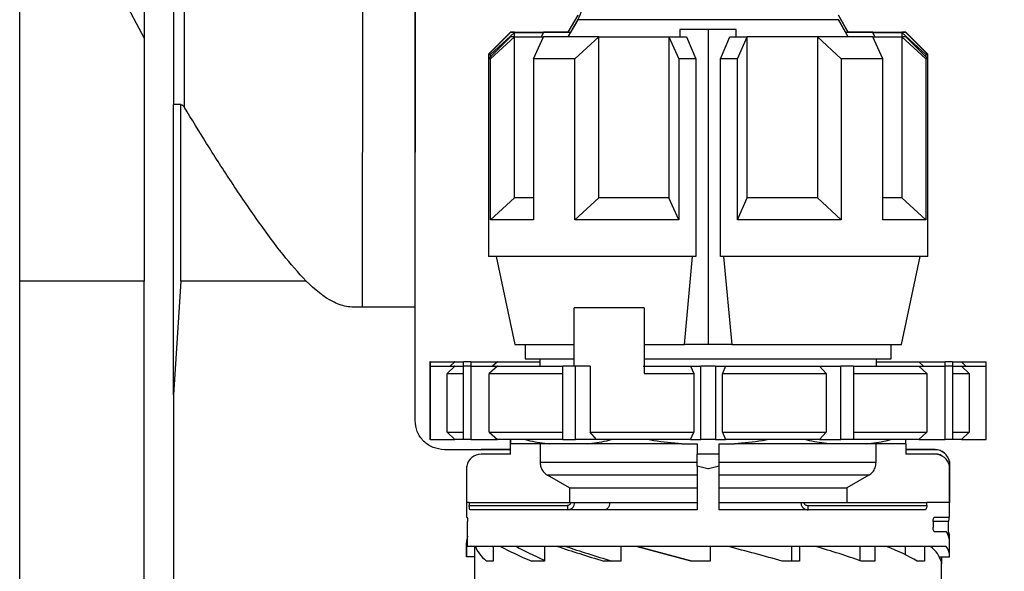
# Model space of a CAD drawing. Units: millimetres. Extents: x 10 to 416, y 10 to 287.
# Drawn here: x 338 to 361, y 121 to 134 of the extents above; entities that cross this region are included whole.
import ezdxf

# ---------------------------------------------------------------- set-up
doc = ezdxf.new("R2010")
doc.units = ezdxf.units.MM
doc.styles.add('SLDTEXTSTYLE1', font='TXT', dxfattribs={"width": 0.75})
doc.dimstyles.new('SLDDIMSTYLE0', dxfattribs={"dimtxt": 3.5, "dimasz": 3.302, "dimexe": 0, "dimexo": 0.0625, "dimgap": 0.875, "dimtad": 1, "dimdec": 0, "dimlfac": 3, "dimrnd": 1e-09, "dimzin": 12, "dimdsep": 46, "dimtxsty": 'SLDTEXTSTYLE1', "dimsah": 1, "dimcen": 0.09, "dimadec": 0, "dimazin": 3, "dimtfac": 1, "dimtdec": 0, "dimtofl": 0, "dimtmove": 0, "dimatfit": 3, "dimfxl": 1, "dimfrac": 2, "dimtolj": 1, "dimtzin": 12, "dimarcsym": 0})

# ---------------------------------------------------------------- blocks, each defined once
blk = doc.blocks.new('_D_3')
at = {"color": 150, "linetype": 'Continuous', "lineweight": 0}
for p, q in [((351.142, 204.942), (379.328, 204.942)), ((378.328, 204.942), (378.328, 96.715)), ((358.82, 96.715), (379.328, 96.715))]:
    blk.add_line(p, q, dxfattribs=at)
at = {"color": 150, "linetype": 'Continuous', "lineweight": 18}
for points in [[(378.328, 204.942), (377.82, 201.64), (378.836, 201.64)], [(378.328, 96.715), (378.836, 100.017), (377.82, 100.017)]]:
    blk.add_solid(points, dxfattribs=at)
at = {"color": 150, "linetype": 'Continuous', "lineweight": 18, "insert": (373.817, 146.95), "char_height": 3.5, "attachment_point": 1, "rotation": 90, "style": 'SLDTEXTSTYLE1'}
blk.add_mtext('323', dxfattribs=at)
blk = doc.blocks.new('_D_5')
at = {"color": 150, "linetype": 'Continuous', "lineweight": 0}
for p, q in [((354.215, 188.083), (370.04, 188.083)), ((369.04, 188.083), (369.04, 114.648)), ((359.572, 114.648), (370.04, 114.648))]:
    blk.add_line(p, q, dxfattribs=at)
at = {"color": 150, "linetype": 'Continuous', "lineweight": 18}
for points in [[(369.04, 188.083), (368.532, 184.781), (369.548, 184.781)], [(369.04, 114.648), (369.548, 117.95), (368.532, 117.95)]]:
    blk.add_solid(points, dxfattribs=at)
at = {"color": 150, "linetype": 'Continuous', "lineweight": 18, "insert": (364.528, 147.486), "char_height": 3.5, "attachment_point": 1, "rotation": 90, "style": 'SLDTEXTSTYLE1'}
blk.add_mtext('220', dxfattribs=at)

msp = doc.modelspace()

# ---------------------------------------------------------------- linework, layer by layer
at = {"color": 7, "linetype": 'Continuous', "lineweight": 25}
for p, q in [((346.0345, 142.8647), (346.0333, 127.4955)), ((347.2346, 127.4954), (347.2358, 142.8646)), ((347.2403, 127.4958), (347.2415, 142.865)), ((341.0691, 142.1299), (341.0684, 133.6146)), ((341.9833, 132.041), (341.9837, 137.8198)), ((341.7353, 136.7758), (341.735, 132.1089)), ((338.2347, 128.0835), (338.2352, 135.2637)), ((340.1863, 135.2636), (341.0684, 133.6146)), ((350.9402, 134.1407), (350.7152, 133.7509)), ((350.9402, 134.1407), (350.7152, 133.7509)), ((350.9402, 134.1384), (350.7152, 133.7487)), ((357.0965, 133.7509), (356.8715, 134.1407)), ((357.0965, 133.7487), (356.8715, 134.1384)), ((350.9402, 134.0395), (350.7152, 133.6497)), ((350.9402, 134.0372), (350.7152, 133.6475)), ((357.0965, 133.6497), (356.8715, 134.0395)), ((357.0965, 133.6475), (356.8715, 134.0372)), ((349.4058, 133.7509), (348.9058, 133.2509)), ((349.4059, 133.7509), (348.9059, 133.2509)), ((349.4059, 133.7487), (348.9059, 133.2487)), ((349.4059, 133.6497), (348.9059, 133.1497)), ((349.4059, 133.6475), (348.9059, 133.1475)), ((348.9505, 133.2487), (349.4952, 133.7487)), ((348.9505, 133.1475), (349.4952, 133.6475)), ((349.4952, 133.7509), (349.4059, 133.7509)), ((349.4952, 133.7487), (349.4059, 133.7487)), ((349.4952, 133.6497), (349.4059, 133.6497)), ((349.4952, 133.6475), (349.4059, 133.6475)), ((349.4952, 133.7487), (349.4952, 133.7509)), ((349.4952, 133.7509), (350.1561, 133.7509)), ((349.4952, 133.6497), (349.4952, 133.7487)), ((349.4952, 133.7487), (350.1561, 133.7487)), ((349.4952, 133.6475), (349.4952, 133.6497)), ((349.4952, 133.6497), (350.1561, 133.6497)), ((349.4952, 129.9808), (349.4952, 133.6475)), ((349.4952, 133.6475), (350.1561, 133.6475)), ((349.9305, 133.1475), (350.1561, 133.6475)), ((350.1115, 133.6497), (350.1561, 133.7487)), ((350.7165, 133.7509), (350.1561, 133.7509)), ((350.7724, 133.7487), (350.1561, 133.7487)), ((350.7152, 133.6497), (350.1561, 133.6497)), ((351.418, 133.6475), (350.1561, 133.6475)), ((350.8733, 133.1475), (351.418, 133.6475)), ((351.418, 129.9808), (351.418, 133.6475)), ((351.418, 133.6475), (353.0136, 133.6475)), ((353.0136, 133.6475), (353.2392, 133.1475)), ((353.0136, 133.6475), (353.4113, 133.6475)), ((353.0136, 133.6475), (353.0136, 129.9808)), ((353.2639, 133.8142), (353.2639, 133.6475)), ((353.9059, 133.8142), (353.2639, 133.8142)), ((353.4113, 133.6475), (353.6265, 133.1475)), ((353.9059, 133.8142), (353.9059, 126.6475)), ((354.5478, 133.8142), (353.9059, 133.8142)), ((354.1852, 133.1475), (354.4004, 133.6475)), ((354.4004, 133.6475), (354.7982, 133.6475)), ((354.5478, 133.6475), (354.5478, 133.8142)), ((354.5725, 133.1475), (354.7982, 133.6475)), ((354.7982, 129.9808), (354.7982, 133.6475)), ((356.3937, 133.6475), (354.7982, 133.6475)), ((356.3937, 133.6475), (356.3937, 129.9808)), ((356.9384, 133.1475), (356.3937, 133.6475)), ((357.6556, 133.6475), (356.3937, 133.6475)), ((357.6556, 133.7487), (357.0394, 133.7487)), ((357.6556, 133.7509), (357.0952, 133.7509)), ((357.6555, 133.7509), (357.0952, 133.7509)), ((357.6556, 133.6497), (357.0965, 133.6497)), ((357.6555, 133.7509), (358.3164, 133.7509)), ((357.6556, 133.7509), (358.3165, 133.7509)), ((357.7003, 133.6497), (357.6556, 133.7487)), ((357.6556, 133.7487), (358.3165, 133.7487)), ((357.6556, 133.6497), (358.3165, 133.6497)), ((357.8812, 133.1475), (357.6556, 133.6475)), ((357.6556, 133.6475), (358.3165, 133.6475)), ((358.3164, 133.7509), (358.3164, 133.7509)), ((358.4058, 133.7509), (358.3164, 133.7509)), ((358.3165, 133.7509), (358.3165, 133.7487)), ((358.4059, 133.7509), (358.3165, 133.7509)), ((358.3165, 133.7487), (358.3165, 133.6497)), ((358.8612, 133.2487), (358.3165, 133.7487)), ((358.4059, 133.7487), (358.3165, 133.7487)), ((358.3165, 133.6497), (358.3165, 133.6475)), ((358.4059, 133.6497), (358.3165, 133.6497)), ((358.3165, 133.6475), (358.3165, 129.9808)), ((358.8612, 133.1475), (358.3165, 133.6475)), ((358.4059, 133.6475), (358.3165, 133.6475)), ((358.4058, 133.7509), (358.4058, 133.7509)), ((358.9059, 133.2509), (358.4059, 133.7509)), ((358.9059, 133.2487), (358.4059, 133.7487)), ((358.9059, 133.1497), (358.4059, 133.6497)), ((358.9059, 133.1475), (358.4059, 133.6475)), ((348.9058, 133.2509), (348.9058, 133.2487)), ((348.9059, 133.2488), (348.9058, 133.2487)), ((348.9058, 133.2487), (348.9058, 128.7487)), ((348.9059, 133.2509), (348.9059, 133.2487)), ((348.9081, 133.2509), (348.9059, 133.2509)), ((348.9059, 133.2487), (348.9059, 133.1497)), ((348.9505, 133.2487), (348.9059, 133.2487)), ((348.9505, 133.1944), (348.9505, 133.2487)), ((358.8612, 133.2487), (358.8612, 133.1944)), ((358.9059, 133.2487), (358.8612, 133.2487)), ((358.9059, 133.2509), (358.9036, 133.2509)), ((358.9059, 133.2487), (358.9059, 133.2509)), ((358.9059, 133.1497), (358.9059, 133.2487)), ((348.9059, 133.1497), (348.9059, 133.1475)), ((348.9081, 133.1497), (348.9059, 133.1497)), ((348.9059, 133.1475), (348.9059, 128.6475)), ((348.9505, 133.1475), (348.9059, 133.1475)), ((348.9505, 129.4808), (348.9505, 133.1475)), ((349.9305, 133.1475), (349.9305, 129.4808)), ((350.8733, 133.1475), (349.9305, 133.1475)), ((350.8733, 129.4808), (350.8733, 133.1475)), ((353.6265, 133.1475), (353.2392, 133.1475)), ((353.2392, 133.1475), (353.2392, 129.4808)), ((353.6265, 133.1475), (353.6265, 128.6475)), ((354.1852, 128.6475), (354.1852, 133.1475)), ((354.5725, 133.1475), (354.1852, 133.1475)), ((354.5725, 129.4808), (354.5725, 133.1475)), ((356.9384, 133.1475), (356.9384, 129.4808)), ((357.8812, 133.1475), (356.9384, 133.1475)), ((357.8812, 129.4808), (357.8812, 133.1475)), ((358.8612, 133.1475), (358.8612, 129.4808)), ((358.9059, 133.1475), (358.8612, 133.1475)), ((358.9059, 133.1497), (358.9036, 133.1497)), ((358.9059, 133.1475), (358.9059, 133.1497)), ((358.9059, 128.6475), (358.9059, 133.1475)), ((341.9013, 128.0832), (341.9016, 132.1037)), ((348.9505, 129.4808), (349.4952, 129.9808)), ((349.9305, 129.9808), (349.4952, 129.9808)), ((350.8733, 129.4808), (351.418, 129.9808)), ((353.0136, 129.9808), (351.418, 129.9808)), ((353.2392, 129.4808), (353.0136, 129.9808)), ((354.5725, 129.4808), (354.7982, 129.9808)), ((356.3937, 129.9808), (354.7982, 129.9808)), ((356.9384, 129.4808), (356.3937, 129.9808)), ((358.3165, 129.9808), (357.8812, 129.9808)), ((358.8612, 129.4808), (358.3165, 129.9808)), ((349.9305, 129.4808), (348.9505, 129.4808)), ((353.2392, 129.4808), (350.8733, 129.4808)), ((356.9384, 129.4808), (354.5725, 129.4808)), ((358.8612, 129.4808), (357.8812, 129.4808)), ((353.6265, 128.6475), (348.9059, 128.6475)), ((349.0808, 128.6475), (349.5059, 126.6475)), ((353.3675, 126.6475), (353.5519, 128.6475)), ((358.9059, 128.6475), (354.1852, 128.6475)), ((354.2598, 128.6475), (354.4442, 126.6475)), ((358.3059, 126.6475), (358.731, 128.6475)), ((338.2326, 102.0835), (338.2347, 128.0835)), ((341.068, 128.0833), (338.2347, 128.0835)), ((341.0665, 108.5833), (341.068, 128.0833)), ((341.9013, 128.0832), (341.7344, 125.4959)), ((344.753, 128.083), (341.9013, 128.0832)), ((347.2346, 127.4954), (346.0333, 127.4955)), ((347.2344, 124.9162), (347.2346, 127.4954)), ((347.2403, 127.4958), (347.2346, 127.4958)), ((347.2401, 124.9166), (347.2403, 127.4958)), ((350.8556, 126.1475), (350.8556, 127.4808)), ((352.4504, 127.4808), (350.8556, 127.4808)), ((352.4504, 127.4808), (352.4504, 125.9808)), ((349.5059, 126.6475), (350.8556, 126.6475)), ((349.7392, 126.6475), (349.7392, 126.3142)), ((349.7392, 126.6475), (349.7392, 126.4154)), ((352.4504, 126.6475), (353.3675, 126.6475)), ((353.9059, 126.6475), (353.3675, 126.6475)), ((354.4442, 126.6475), (353.9059, 126.6475)), ((354.4442, 126.6475), (358.3059, 126.6475)), ((358.0725, 126.3142), (358.0725, 126.6475)), ((347.5725, 126.2509), (347.5725, 126.2487)), ((347.5725, 126.2509), (347.5725, 126.2487)), ((347.5747, 126.2509), (347.5725, 126.2509)), ((347.5725, 126.2487), (347.5725, 126.1497)), ((347.5725, 126.2487), (347.5725, 124.582)), ((347.5747, 126.2487), (347.5725, 126.2487)), ((347.5747, 126.2509), (347.5747, 126.2487)), ((347.5747, 126.2509), (348.1363, 126.2509)), ((347.5747, 126.2487), (347.5747, 126.1497)), ((347.5747, 126.2487), (348.1363, 126.2487)), ((348.1363, 126.2487), (348.0345, 126.1497)), ((348.1363, 126.2509), (348.1341, 126.2487)), ((348.1363, 126.2509), (348.3396, 126.2509)), ((348.1363, 126.2487), (348.3396, 126.2487)), ((348.3396, 126.2487), (348.3396, 126.2509)), ((348.5063, 126.2509), (348.3396, 126.2509)), ((348.3396, 126.1497), (348.3396, 126.2487)), ((348.5063, 126.2487), (348.3396, 126.2487)), ((348.5063, 126.2509), (348.5063, 126.2487)), ((348.5063, 126.2509), (349.109, 126.2509)), ((348.5063, 126.2487), (348.5063, 126.1497)), ((348.5063, 126.2487), (349.109, 126.2487)), ((349.109, 126.2487), (348.9997, 126.1497)), ((349.109, 126.2509), (349.1065, 126.2487)), ((349.109, 126.2509), (350.0725, 126.2509)), ((349.109, 126.2487), (350.0725, 126.2487)), ((349.7392, 126.3142), (350.8556, 126.3142)), ((350.0725, 126.3142), (350.0725, 126.1475)), ((350.0725, 126.3142), (350.0725, 126.2509)), ((352.4504, 126.3142), (358.0725, 126.3142)), ((357.7392, 126.1475), (357.7392, 126.3142)), ((357.7392, 126.2509), (358.7027, 126.2509)), ((357.7392, 126.2509), (358.7028, 126.2509)), ((357.7392, 126.2487), (358.7028, 126.2487)), ((358.7027, 126.2509), (359.3054, 126.2509)), ((358.7028, 126.2509), (358.7052, 126.2487)), ((358.7028, 126.2509), (359.3055, 126.2509)), ((358.7028, 126.2487), (358.812, 126.1497)), ((358.7028, 126.2487), (359.3055, 126.2487)), ((359.3054, 126.2509), (359.3054, 126.2509)), ((359.4721, 126.2509), (359.3054, 126.2509)), ((359.3055, 126.2487), (359.3055, 126.2509)), ((359.4721, 126.2509), (359.3055, 126.2509)), ((359.3055, 126.1497), (359.3055, 126.2487)), ((359.4721, 126.2487), (359.3055, 126.2487)), ((359.4721, 126.2509), (359.6754, 126.2509)), ((359.4721, 126.2509), (359.4721, 126.2509)), ((359.4721, 126.2509), (359.4721, 126.2487)), ((359.4721, 126.2509), (359.6754, 126.2509)), ((359.4721, 126.2487), (359.4721, 126.1497)), ((359.4721, 126.2487), (359.6754, 126.2487)), ((359.6754, 126.2509), (360.237, 126.251)), ((359.6754, 126.2509), (359.6777, 126.2487)), ((359.6754, 126.2509), (360.237, 126.2509)), ((359.6754, 126.2487), (359.7772, 126.1497)), ((359.6754, 126.2487), (360.237, 126.2487)), ((360.237, 126.2509), (360.237, 126.251)), ((360.2392, 126.251), (360.237, 126.251)), ((360.237, 126.2487), (360.237, 126.2509)), ((360.2392, 126.2509), (360.237, 126.2509)), ((360.237, 126.1497), (360.237, 126.2487)), ((360.2392, 126.2487), (360.237, 126.2487)), ((360.2392, 126.2509), (360.2392, 126.251)), ((360.2392, 126.2487), (360.2392, 126.2509)), ((360.2392, 126.1497), (360.2392, 126.2487)), ((347.5725, 126.1497), (347.5725, 126.1475)), ((347.5747, 126.1497), (347.5725, 126.1497)), ((347.5725, 126.1475), (347.5725, 124.4808)), ((347.5747, 126.1475), (347.5725, 126.1475)), ((347.5747, 126.1497), (347.5747, 126.1475)), ((347.5747, 126.1497), (348.1363, 126.1497)), ((347.5747, 126.1475), (347.5747, 124.4808)), ((347.5747, 126.1475), (348.1363, 126.1475)), ((348.1363, 126.1475), (347.9649, 125.9808)), ((348.1363, 126.1497), (348.1341, 126.1475)), ((348.1363, 126.1497), (348.3396, 126.1497)), ((348.1363, 126.1475), (348.3396, 126.1475)), ((348.3396, 126.1475), (348.3396, 126.1497)), ((348.5063, 126.1497), (348.3396, 126.1497)), ((348.3396, 124.4808), (348.3396, 126.1475)), ((348.5063, 126.1475), (348.3396, 126.1475)), ((348.5063, 126.1497), (348.5063, 126.1475)), ((348.5063, 126.1497), (349.109, 126.1497)), ((348.5063, 126.1475), (348.5063, 124.4808)), ((348.5063, 126.1475), (349.109, 126.1475)), ((349.109, 126.1475), (348.925, 125.9808)), ((349.109, 126.1497), (349.1065, 126.1475)), ((349.109, 126.1497), (350.0725, 126.1497)), ((349.109, 126.1475), (350.596, 126.1475)), ((350.596, 124.4808), (350.596, 126.1475)), ((350.8846, 126.1475), (350.596, 126.1475)), ((350.8846, 124.4808), (350.8846, 126.1475)), ((351.2197, 126.1475), (350.8846, 126.1475)), ((351.2197, 126.1475), (351.2197, 124.6475)), ((352.4269, 126.1475), (353.5066, 126.1475)), ((353.5066, 126.1475), (353.5776, 125.9808)), ((353.5066, 126.1475), (353.7392, 126.1475)), ((353.7392, 124.4808), (353.7392, 126.1475)), ((354.0725, 126.1475), (353.7392, 126.1475)), ((354.0725, 126.1475), (354.0725, 124.4808)), ((354.0725, 126.1475), (354.3052, 126.1475)), ((354.3052, 126.1475), (354.2342, 125.9808)), ((354.3052, 126.1475), (356.4448, 126.1475)), ((356.4448, 126.1475), (356.592, 125.9808)), ((356.4448, 126.1475), (356.9271, 126.1475)), ((356.9271, 124.4808), (356.9271, 126.1475)), ((357.2158, 126.1475), (356.9271, 126.1475)), ((357.2158, 126.1475), (357.2158, 124.4808)), ((357.2158, 126.1475), (358.7028, 126.1475)), ((357.7392, 126.1497), (358.7028, 126.1497)), ((358.7028, 126.1497), (358.7052, 126.1475)), ((358.7028, 126.1497), (359.3055, 126.1497)), ((358.7028, 126.1475), (358.8867, 125.9808)), ((358.7028, 126.1475), (359.3055, 126.1475)), ((359.3055, 126.1475), (359.3055, 126.1497)), ((359.4721, 126.1497), (359.3055, 126.1497)), ((359.3055, 124.4808), (359.3055, 126.1475)), ((359.4721, 126.1475), (359.3055, 126.1475)), ((359.4721, 126.1497), (359.4721, 126.1475)), ((359.4721, 126.1497), (359.6754, 126.1497)), ((359.4721, 126.1475), (359.4721, 124.4808)), ((359.4721, 126.1475), (359.6754, 126.1475)), ((359.6754, 126.1497), (359.6777, 126.1475)), ((359.6754, 126.1497), (360.237, 126.1497)), ((359.6754, 126.1475), (359.8468, 125.9808)), ((359.6754, 126.1475), (360.237, 126.1475)), ((360.237, 126.1475), (360.237, 126.1497)), ((360.2392, 126.1497), (360.237, 126.1497)), ((360.237, 124.4808), (360.237, 126.1475)), ((360.2392, 126.1475), (360.237, 126.1475)), ((360.2392, 126.1475), (360.2392, 126.1497)), ((360.2392, 124.4808), (360.2392, 126.1475)), ((347.9649, 124.6475), (347.9649, 125.9808)), ((347.9649, 125.9808), (348.3396, 125.9808)), ((348.925, 124.6475), (348.925, 125.9808)), ((348.925, 125.9808), (350.596, 125.9808)), ((352.4504, 125.9808), (353.5776, 125.9808)), ((353.5776, 125.9808), (353.5776, 124.6475)), ((354.2342, 124.6475), (354.2342, 125.9808)), ((354.2342, 125.9808), (356.592, 125.9808)), ((356.592, 125.9808), (356.592, 124.6475)), ((357.2158, 125.9808), (358.8867, 125.9808)), ((358.8867, 125.9808), (358.8867, 124.6475)), ((359.4721, 125.9808), (359.8468, 125.9808)), ((359.8468, 125.9808), (359.8468, 124.6475)), ((341.7344, 125.4959), (341.7331, 108.5833)), ((347.9649, 124.6475), (348.1363, 124.4808)), ((347.9649, 124.6475), (348.3396, 124.6475)), ((348.925, 124.6475), (349.109, 124.4808)), ((348.925, 124.6475), (350.596, 124.6475)), ((351.3669, 124.4808), (351.2197, 124.6475)), ((351.2197, 124.6475), (353.5776, 124.6475)), ((353.5066, 124.4808), (353.5776, 124.6475)), ((354.2342, 124.6475), (354.3052, 124.4808)), ((354.2342, 124.6475), (356.592, 124.6475)), ((356.4448, 124.4808), (356.592, 124.6475)), ((357.2158, 124.6475), (358.8867, 124.6475)), ((358.7028, 124.4808), (358.8867, 124.6475)), ((359.4721, 124.6475), (359.8468, 124.6475)), ((359.6754, 124.4808), (359.8468, 124.6475)), ((347.5747, 124.4808), (347.5725, 124.4808)), ((347.5747, 124.4808), (348.1363, 124.4808)), ((348.3396, 124.4808), (348.1363, 124.4808)), ((348.5063, 124.4808), (348.3396, 124.4808)), ((348.5063, 124.4808), (349.109, 124.4808)), ((350.596, 124.4808), (349.109, 124.4808)), ((349.4058, 124.2508), (349.4058, 124.4808)), ((350.596, 124.4808), (350.8846, 124.4808)), ((351.3669, 124.4808), (350.8846, 124.4808)), ((353.5066, 124.4808), (351.3669, 124.4808)), ((353.5066, 124.4808), (353.7392, 124.4808)), ((354.0725, 124.4808), (353.7392, 124.4808)), ((354.0725, 124.4808), (354.3052, 124.4808)), ((356.4448, 124.4808), (354.3052, 124.4808)), ((356.4448, 124.4808), (356.9271, 124.4808)), ((357.2158, 124.4808), (356.9271, 124.4808)), ((358.7028, 124.4808), (357.2158, 124.4808)), ((358.7028, 124.4808), (359.3055, 124.4808)), ((359.4721, 124.4808), (359.3055, 124.4808)), ((359.6754, 124.4808), (359.4721, 124.4808)), ((359.6754, 124.4808), (360.237, 124.4808)), ((360.2392, 124.4808), (360.237, 124.4808)), ((349.4059, 124.2493), (347.901, 124.2494)), ((348.7129, 124.2498), (347.9068, 124.2499)), ((348.7129, 124.2498), (348.7392, 124.2508)), ((349.4059, 124.2508), (348.7392, 124.2508)), ((350.2987, 124.3808), (349.4059, 124.3808)), ((349.4059, 124.1474), (349.4059, 124.3808)), ((350.0807, 124.3808), (350.0807, 123.9581)), ((351.1491, 124.3808), (350.2987, 124.3808)), ((353.3045, 124.3808), (351.1491, 124.3808)), ((353.3045, 124.3808), (353.6559, 124.3808)), ((353.6559, 124.3808), (353.6559, 124.1474)), ((354.1559, 124.3808), (354.5072, 124.3808)), ((354.1559, 124.1474), (354.1559, 124.3808)), ((356.6626, 124.3808), (354.5072, 124.3808)), ((357.5131, 124.3808), (356.6626, 124.3808)), ((358.4059, 124.3808), (357.5131, 124.3808)), ((357.731, 123.9581), (357.731, 124.3808)), ((358.4059, 124.3831), (358.4059, 124.3808)), ((358.4059, 124.3808), (358.4059, 124.1474)), ((359.0725, 124.2509), (358.4059, 124.2509)), ((359.0725, 124.2508), (358.4059, 124.2508)), ((359.0725, 124.2486), (358.4059, 124.2486)), ((349.4059, 124.1474), (348.7392, 124.1474)), ((353.6559, 123.8754), (353.6559, 124.1474)), ((354.1559, 124.1474), (353.6559, 124.1474)), ((354.1559, 123.8754), (354.1559, 124.1474)), ((359.0725, 124.1496), (358.4059, 124.1496)), ((359.0725, 124.1474), (358.4059, 124.1474)), ((359.4002, 123.9788), (359.4002, 123.9766)), ((359.4002, 123.9766), (359.4002, 123.8776)), ((348.4059, 123.8141), (348.4059, 122.7141)), ((348.4116, 123.0474), (348.4116, 123.8754)), ((353.6559, 123.9581), (350.0807, 123.9581)), ((353.6559, 123.8754), (353.6559, 122.8808)), ((357.731, 123.9581), (354.1559, 123.9581)), ((354.1559, 122.8808), (354.1559, 123.8754)), ((359.4002, 123.8776), (359.4002, 123.8754)), ((359.4002, 123.8754), (359.4002, 123.0474)), ((359.4059, 123.9153), (359.4059, 123.9175)), ((359.4059, 123.8163), (359.4059, 123.9153)), ((359.4059, 123.8141), (359.4059, 123.8163)), ((359.4059, 122.7141), (359.4059, 123.8141)), ((353.6559, 123.6694), (350.2477, 123.6694)), ((350.7491, 123.3808), (350.2477, 123.6694)), ((357.564, 123.6694), (354.1559, 123.6694)), ((357.564, 123.6694), (357.0627, 123.3808)), ((350.7491, 123.3808), (353.6559, 123.3808)), ((350.7491, 123.3808), (350.7491, 123.0474)), ((354.1559, 123.3808), (357.0627, 123.3808)), ((357.0627, 123.3808), (357.0627, 123.0474)), ((348.4694, 123.0474), (348.4116, 123.0474)), ((348.4694, 123.0474), (348.4694, 122.9808)), ((348.4694, 123.0474), (350.7754, 123.0474)), ((348.4694, 122.9808), (350.7059, 122.9808)), ((353.6559, 122.8808), (348.4856, 122.8808)), ((350.7059, 122.9808), (350.7059, 122.8808)), ((350.8712, 123.0474), (351.6667, 123.0474)), ((351.6667, 123.0474), (353.6559, 123.0474)), ((354.1559, 123.0474), (356.0186, 123.0474)), ((358.8383, 122.8808), (354.1559, 122.8808)), ((356.0853, 123.0474), (358.8864, 123.0474)), ((356.184, 122.8808), (356.184, 122.9808)), ((356.184, 122.9808), (358.8864, 122.9808)), ((358.8864, 122.9808), (358.8864, 123.0474)), ((359.4002, 123.0474), (358.8864, 123.0474)), ((348.4059, 122.7141), (348.4204, 122.7141)), ((359.0673, 122.7141), (359.4059, 122.7141)), ((348.4286, 122.0474), (348.4286, 122.6141)), ((359.0293, 122.6141), (359.0293, 122.4808)), ((359.3831, 122.2798), (359.3831, 122.6141)), ((359.3355, 122.3808), (359.0673, 122.3808)), ((359.4059, 122.247), (359.4059, 122.2492)), ((359.4059, 122.148), (359.4059, 122.247)), ((348.4059, 122.1458), (348.4059, 121.8141)), ((348.4061, 121.8141), (348.4061, 122.1324)), ((348.4061, 122.1324), (348.4286, 122.1324)), ((359.3282, 122.0474), (348.4286, 122.0474)), ((348.5894, 122.0474), (348.5894, 121.6474)), ((349.0133, 122.0474), (349.0133, 121.7141)), ((350.1819, 122.0474), (350.1819, 121.7141)), ((351.9176, 122.0474), (351.9176, 121.7141)), ((352.2892, 122.0474), (353.5332, 121.7141)), ((353.5332, 121.7141), (352.2892, 122.0474)), ((353.9559, 122.0474), (353.9559, 121.7141)), ((355.8016, 122.0474), (355.8016, 121.7141)), ((355.9866, 122.0474), (355.9866, 121.7141)), ((357.3587, 122.0474), (357.3587, 121.726)), ((357.7005, 122.0474), (357.7005, 121.7141)), ((358.3902, 122.0474), (358.3902, 121.8615)), ((358.8367, 122.0474), (358.8367, 121.7141)), ((359.4059, 122.1458), (359.4059, 122.148)), ((359.4059, 121.8141), (359.4059, 122.1458)), ((348.5894, 121.8141), (348.4061, 121.8141)), ((359.17, 121.8141), (359.4056, 121.8141)), ((359.2223, 121.8141), (359.2223, 121.6474)), ((359.2223, 121.7486), (359.2225, 121.7486)), ((359.2225, 121.7486), (359.2225, 121.7509)), ((359.2225, 121.6496), (359.2225, 121.7486)), ((348.5892, 121.6474), (348.5892, 120.9808)), ((349.0133, 121.7141), (348.8634, 121.7141)), ((350.1819, 121.7141), (349.8922, 121.7141)), ((351.9176, 121.7141), (351.532, 121.7141)), ((353.5332, 121.7141), (353.5332, 121.7141)), ((355.9866, 121.7141), (355.5912, 121.7141)), ((357.7005, 121.7141), (357.3926, 121.7141)), ((358.8367, 121.7141), (358.6631, 121.7141)), ((359.2095, 121.7141), (359.2095, 121.6474)), ((359.2095, 121.6474), (359.2225, 121.6474)), ((359.2225, 121.6474), (359.2225, 121.6496)), ((359.2225, 120.9808), (359.2225, 121.6474))]:
    msp.add_line(p, q, dxfattribs=at)
at = {"color": 8, "linetype": 'Continuous', "lineweight": 25}
for p, q in [((356.8715, 134.0372), (350.9402, 134.0372)), ((359.3831, 122.6141), (359.0293, 122.6141))]:
    msp.add_line(p, q, dxfattribs=at)
at = {"color": 7, "linetype": 'Continuous', "lineweight": 25, "flags": 128}
msp.add_lwpolyline([(353.9559, 121.7141), (353.903, 121.7141), (353.8501, 121.7141), (353.7973, 121.7141), (353.7444, 121.7141), (353.6916, 121.7141), (353.6388, 121.7141), (353.586, 121.7141), (353.5332, 121.7141)], dxfattribs=at)
at = {"color": 7, "linetype": 'Continuous', "lineweight": 25}
for centre, radius, start, end in [((350.0742, 134.5372), 1, 330, 359), ((359.0725, 123.9175), 0.3333, 10.59677, 90), ((359.0725, 123.9153), 0.3333, 10.59677, 90), ((348.7392, 123.8141), 0.3333, 90, 169.40323), ((359.0725, 123.8163), 0.3333, 10.59677, 90), ((359.0725, 123.8141), 0.3333, 10.59677, 90)]:
    msp.add_arc(centre, radius, start, end, dxfattribs=at)
for centre, major_axis, ratio, start_param, end_param in [((353.9059, 122.1458), (5.5, 0), 0.2679492, 3.0505579, 3.1506837), ((353.9059, 122.1458), (5.5, 0), 0.2679492, 6.2740943, 6.4433101), ((353.9059, 122.2492), (5.5, 0), 0.2679492, 6.2740943, 6.3742201), ((353.9059, 122.247), (5.5, 0), 0.2679492, 6.2740943, 6.3742201), ((353.9059, 122.148), (5.5, 0), 0.2679492, 6.2740943, 6.3742201), ((353.9059, 121.6142), (5.3148, -0.5801), 0.2448127, 3.2520403, 3.4908595), ((353.9059, 121.6142), (5.3133, -1.0428), 0.1826758, 3.6538602, 3.8926793), ((353.9059, 121.6142), (4.8302, -0.948), 0.1826758, 3.6217714, 3.8686506), ((353.9059, 121.6142), (5.3151, -1.3289), 0.0965629, 4.0348611, 4.2736803), ((353.9059, 121.6142), (4.8319, -1.2081), 0.0965629, 4.0027724, 4.2666522), ((353.9059, 121.6142), (5.3151, -1.3289), 0.0965629, 1.2723844, 1.5112036), ((353.9059, 121.6142), (5.3133, -1.0428), 0.1826758, 0.8913834, 1.1302026), ((353.9059, 121.6142), (5.3148, -0.5801), 0.2448127, 0.4895636, 0.7283828), ((353.9059, 121.6142), (5.3167, 0), 0.2679492, 0.0701484, 0.3089675), ((353.9059, 121.8007), (5.5, 0), 0.2679492, 0.009091, 0.1682125)]:
    msp.add_ellipse(centre, major_axis=major_axis, ratio=ratio, start_param=start_param, end_param=end_param, dxfattribs=at)
for points in [[(341.0684, 133.6146), (341.0683, 132.7064), (341.0682, 130.89), (341.0681, 129.0189), (341.068, 128.0833)], [(347.901, 124.2494), (347.8137, 124.2595), (347.6389, 124.2795), (347.4186, 124.4337), (347.2644, 124.6541), (347.2444, 124.8288), (347.2344, 124.9162)]]:
    msp.add_open_spline(points, degree=3, dxfattribs=at)
for points, knots in [([(341.7344, 125.4959), (341.7345, 126.231), (341.7346, 127.7018), (341.7348, 129.924), (341.7349, 131.3808), (341.735, 132.1089)], [0, 0, 0, 0, 0.3332428, 0.6667449, 1, 1, 1, 1]), ([(341.9016, 132.1037), (341.8803, 132.1037), (341.8477, 132.1039), (341.8089, 132.1045), (341.7772, 132.1053), (341.753, 132.1066), (341.7377, 132.1078), (341.7359, 132.1085), (341.735, 132.1089)], [0, 0, 0, 0, 0.2418559, 0.3688989, 0.4997867, 0.7087227, 0.8441637, 1, 1, 1, 1]), ([(341.9016, 132.1037), (341.9088, 132.1028), (341.924, 132.101), (341.9553, 132.0818), (341.9715, 132.0581), (341.9833, 132.041)], [0, 0, 0, 0, 0.1983411, 0.4214851, 1, 1, 1, 1]), ([(344.753, 128.083), (344.5759, 128.2827), (344.1712, 128.7391), (343.605, 129.5242), (343.0287, 130.3721), (342.486, 131.2173), (342.1503, 131.7672), (341.9833, 132.041)], [0, 0, 0, 0, 0.1646922, 0.376315, 0.5971563, 0.7994877, 1, 1, 1, 1]), ([(346.0333, 127.4955), (345.9256, 127.492), (345.7053, 127.4848), (345.2349, 127.6427), (344.952, 127.9012), (344.753, 128.083)], [0, 0, 0, 0, 0.2206627, 0.4517259, 1, 1, 1, 1]), ([(349.4059, 124.482), (349.4059, 124.4724), (349.4059, 124.422), (349.4059, 124.3993), (349.4059, 124.3808)], [0, 0, 0, 0, 0.19065, 1, 1, 1, 1]), ([(349.7485, 124.4808), (349.7819, 124.4717), (349.9635, 124.4217), (350.1481, 124.3992), (350.2987, 124.3808)], [0, 0, 0, 0, 0.1839627, 1, 1, 1, 1]), ([(351.1491, 124.3808), (351.2989, 124.3991), (351.4834, 124.4216), (351.6649, 124.4715), (351.699, 124.4808)], [0, 0, 0, 0, 0.8124268, 1, 1, 1, 1]), ([(353.3045, 124.3808), (353.0926, 124.3991), (352.8318, 124.4216), (352.575, 124.4715), (352.5269, 124.4808)], [0, 0, 0, 0, 0.8124268, 1, 1, 1, 1]), ([(355.2853, 124.4808), (355.238, 124.4717), (354.9812, 124.4217), (354.7202, 124.3992), (354.5072, 124.3808)], [0, 0, 0, 0, 0.1839627, 1, 1, 1, 1]), ([(356.6626, 124.3808), (356.5128, 124.3991), (356.3283, 124.4216), (356.1468, 124.4715), (356.1128, 124.4808)], [0, 0, 0, 0, 0.8124268, 1, 1, 1, 1]), ([(357.5131, 124.3808), (357.6629, 124.3991), (357.8474, 124.4216), (358.0289, 124.4715), (358.0629, 124.4808)], [0, 0, 0, 0, 0.8124268, 1, 1, 1, 1]), ([(358.4059, 124.3808), (358.4059, 124.3992), (358.4059, 124.4219), (358.4059, 124.4723), (358.4059, 124.482)], [0, 0, 0, 0, 0.8057593, 1, 1, 1, 1]), ([(358.4059, 124.3831), (358.4059, 124.4013), (358.4059, 124.4235), (358.4059, 124.473), (358.4059, 124.482)], [0, 0, 0, 0, 0.8182144, 1, 1, 1, 1]), ([(348.4116, 123.8754), (348.4088, 123.8557), (348.4059, 123.8353), (348.4059, 123.8148), (348.4059, 123.8141)], [0, 0, 0, 0, 0.9667399, 1, 1, 1, 1]), ([(350.0807, 123.9581), (350.0845, 123.9208), (350.092, 123.8462), (350.1502, 123.741), (350.2141, 123.6941), (350.2477, 123.6694)], [0, 0, 0, 0, 0.321552, 0.6430941, 1, 1, 1, 1]), ([(353.9059, 123.8141), (353.9031, 123.8148), (353.8198, 123.8353), (353.7364, 123.8557), (353.6559, 123.8754)], [0, 0, 0, 0, 0.0332601, 1, 1, 1, 1]), ([(354.1559, 123.8754), (354.0753, 123.8557), (353.992, 123.8353), (353.9086, 123.8148), (353.9059, 123.8141)], [0, 0, 0, 0, 0.9667399, 1, 1, 1, 1]), ([(357.564, 123.6694), (357.5945, 123.6914), (357.6556, 123.7352), (357.7177, 123.8382), (357.7265, 123.9169), (357.731, 123.9581)], [0, 0, 0, 0, 0.3224041, 0.6448292, 1, 1, 1, 1]), ([(359.4059, 123.8163), (359.4059, 123.817), (359.4058, 123.8375), (359.403, 123.8579), (359.4002, 123.8776)], [0, 0, 0, 0, 0.0332601, 1, 1, 1, 1]), ([(359.4059, 123.8141), (359.4059, 123.8148), (359.4058, 123.8353), (359.403, 123.8557), (359.4002, 123.8754)], [0, 0, 0, 0, 0.03326009, 1, 1, 1, 1]), ([(348.4856, 122.8808), (348.4837, 122.8819), (348.4798, 122.8841), (348.4749, 122.9017), (348.4714, 122.9275), (348.4696, 122.9556), (348.4694, 122.9738), (348.4694, 122.9808)], [0, 0, 0, 0, 0.21835302, 0.43676863, 0.65347211, 0.86743913, 1, 1, 1, 1]), ([(350.7059, 122.8808), (350.7273, 122.8832), (350.7703, 122.8881), (350.8249, 122.9262), (350.8636, 122.9813), (350.8687, 123.0253), (350.8712, 123.0474)], [0, 0, 0, 0, 0.2481627, 0.497308, 0.7480246, 1, 1, 1, 1]), ([(350.7754, 123.0474), (350.7751, 123.0429), (350.7747, 123.034), (350.7706, 123.0214), (350.764, 123.0098), (350.7521, 122.9965), (350.7329, 122.9834), (350.7149, 122.9816), (350.7059, 122.9808)], [0, 0, 0, 0, 0.1268034, 0.2484842, 0.3705873, 0.4986029, 0.7487343, 1, 1, 1, 1]), ([(350.7754, 123.0474), (350.7866, 123.0474), (350.8091, 123.0474), (350.8389, 123.0474), (350.8607, 123.0474), (350.868, 123.0474), (350.8712, 123.0474)], [0, 0, 0, 0, 0.2632554, 0.5265107, 0.7897672, 1, 1, 1, 1]), ([(351.6667, 123.0474), (351.6646, 123.0238), (351.6603, 122.9746), (351.6284, 122.9187), (351.5887, 122.8862), (351.5617, 122.8825), (351.5488, 122.8808)], [0, 0, 0, 0, 0.2702787, 0.5624628, 0.7897648, 1, 1, 1, 1]), ([(356.0186, 123.0474), (356.0192, 123.0364), (356.0206, 123.0138), (356.0313, 122.9807), (356.0487, 122.9493), (356.0757, 122.9188), (356.1092, 122.8971), (356.147, 122.8833), (356.171, 122.8816), (356.184, 122.8808)], [0, 0, 0, 0, 0.1210302, 0.2479639, 0.3816534, 0.5228747, 0.7118522, 0.8435256, 1, 1, 1, 1]), ([(356.0186, 123.0474), (356.0253, 123.0474), (356.0409, 123.0474), (356.0648, 123.0474), (356.0806, 123.0474), (356.0853, 123.0474)], [0, 0, 0, 0, 0.34605418, 0.80722543, 1, 1, 1, 1]), ([(356.0853, 123.0474), (356.0858, 123.0426), (356.0867, 123.0327), (356.094, 123.0192), (356.1047, 123.0071), (356.1225, 122.9943), (356.1492, 122.9828), (356.1721, 122.9814), (356.184, 122.9808)], [0, 0, 0, 0, 0.1097566, 0.2267312, 0.344878, 0.4775131, 0.7273649, 1, 1, 1, 1]), ([(358.8864, 122.9808), (358.8859, 122.9703), (358.885, 122.9494), (358.8781, 122.9213), (358.8676, 122.8989), (358.8539, 122.8836), (358.8435, 122.8817), (358.8383, 122.8808)], [0, 0, 0, 0, 0.1890077, 0.3777528, 0.573594, 0.7870763, 1, 1, 1, 1]), ([(348.4204, 122.7141), (348.4213, 122.713), (348.423, 122.7108), (348.4254, 122.6934), (348.4274, 122.6679), (348.4285, 122.6398), (348.4286, 122.6213), (348.4286, 122.6141)], [0, 0, 0, 0, 0.21550342, 0.43100955, 0.6463788, 0.86110694, 1, 1, 1, 1]), ([(359.0293, 122.6141), (359.0297, 122.6248), (359.0305, 122.6461), (359.0365, 122.6748), (359.0454, 122.6974), (359.0562, 122.7116), (359.0637, 122.7133), (359.0673, 122.7141)], [0, 0, 0, 0, 0.1971212, 0.3940288, 0.596818, 0.8127546, 1, 1, 1, 1]), ([(359.3913, 122.7141), (359.3905, 122.713), (359.3888, 122.7108), (359.3863, 122.6934), (359.3843, 122.6679), (359.3832, 122.6398), (359.3831, 122.6213), (359.3831, 122.6141)], [0, 0, 0, 0, 0.2155034, 0.4310095, 0.6463788, 0.8611069, 1, 1, 1, 1]), ([(359.0673, 122.3808), (359.0629, 122.382), (359.0541, 122.3844), (359.0422, 122.4036), (359.0335, 122.4314), (359.0297, 122.4591), (359.0294, 122.4757), (359.0293, 122.4808)], [0, 0, 0, 0, 0.2335224, 0.46726132, 0.69381741, 0.90547722, 1, 1, 1, 1])]:
    msp.add_open_spline(points, degree=3, knots=knots, dxfattribs=at)

# ---------------------------------------------------------------- dimensions: what is measured, and where the dimension line sits
at = {"color": 150, "linetype": 'Continuous', "lineweight": 18}
dim = msp.add_linear_dim(base=(378.3283, 96.715), p1=(350.1419, 204.9425), p2=(357.8197, 96.715), angle=90, text='323', dimstyle='SLDDIMSTYLE0', dxfattribs=at)
dim.commit()
dim.dimension.update_dxf_attribs({"geometry": '_D_3', "text_midpoint": (378.3283, 150.8287), "dimtype": 160})
dim = msp.add_linear_dim(base=(369.0395, 114.6483), p1=(353.2146, 188.0827), p2=(358.5723, 114.6483), angle=90, dimstyle='SLDDIMSTYLE0', dxfattribs=at)
dim.commit()
dim.dimension.update_dxf_attribs({"geometry": '_D_5', "text_midpoint": (369.0395, 151.3655), "dimtype": 160})

doc.saveas('drawing.dxf')
